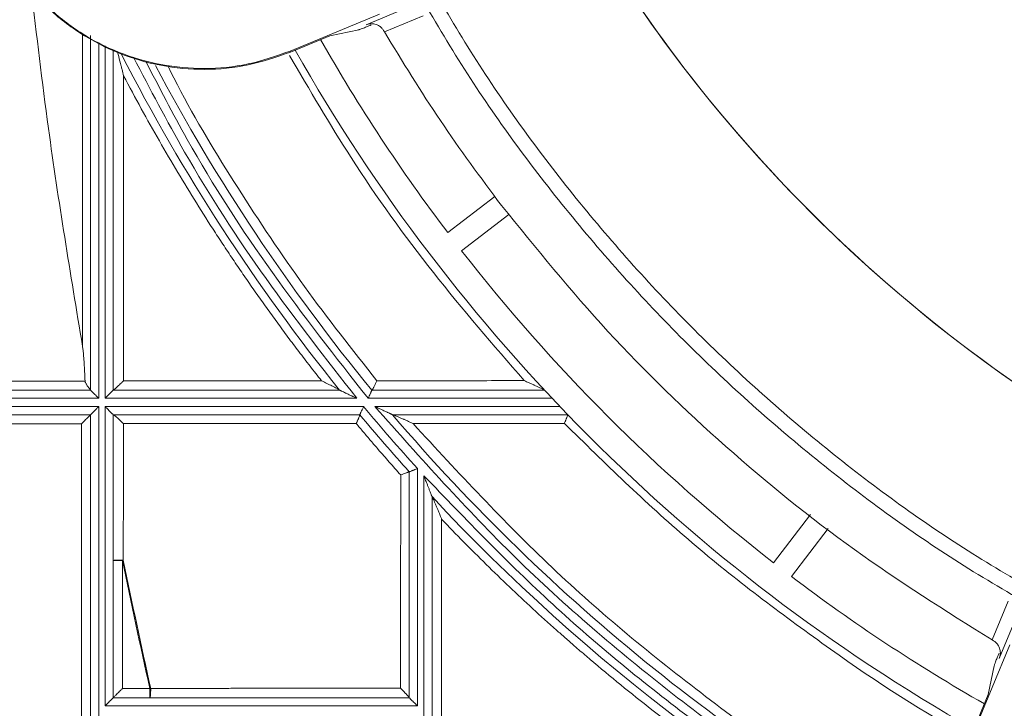
# Model space of a CAD drawing. Units: millimetres. Extents: x 13 to 851, y 13 to 549.
# Drawn here: x 542 to 569, y 240 to 260 of the extents above; entities that cross this region are included whole.
import ezdxf

# ---------------------------------------------------------------- set-up
doc = ezdxf.new("R2010")
doc.units = ezdxf.units.MM

msp = doc.modelspace()

# ---------------------------------------------------------------- linework, layer by layer
at = {"color": 7, "linetype": 'Continuous', "lineweight": 15}
for p, q in [((552.299, 259.852), (551.255, 259.419)), ((549.137, 258.682), (551.629, 259.714)), ((552.85, 259.668), (551.769, 259.22)), ((551.051, 259.278), (550.246, 259.113)), ((551.051, 259.278), (550.246, 259.113)), ((551.769, 259.22), (551.745, 259.26)), ((551.769, 259.22), (551.745, 259.26)), ((543.571, 249.234), (543.571, 259.115)), ((550.246, 259.113), (549.147, 258.658)), ((544.206, 249.234), (544.206, 258.713)), ((549.147, 258.658), (549.137, 258.682)), ((553.535, 253.625), (554.85, 254.634)), ((555.241, 254.134), (553.921, 253.121)), ((543.571, 249.234), (540.085, 249.234)), ((550.519, 249.234), (544.206, 249.234)), ((556.232, 249.234), (551.421, 249.234)), ((543.978, 249.006), (551, 249.006)), ((551.313, 249.006), (556.446, 249.006)), ((543.571, 248.548), (539.656, 248.548)), ((543.571, 228.813), (543.571, 248.548)), ((543.8, 228.811), (543.8, 248.777)), ((551.189, 248.777), (543.978, 248.777)), ((543.978, 248.777), (543.978, 240.433)), ((544.206, 248.548), (551.082, 248.548)), ((544.206, 240.662), (544.206, 248.548)), ((556.664, 248.777), (551.503, 248.777)), ((556.883, 248.548), (551.996, 248.548)), ((543.317, 248.294), (543.317, 229.085)), ((552.461, 246.958), (552.461, 240.662)), ((552.69, 240.433), (552.69, 247.046)), ((552.868, 246.85), (552.868, 234.48)), ((553.096, 234.709), (553.096, 246.266)), ((562.619, 244.424), (563.653, 245.772)), ((564.148, 245.374), (563.122, 244.037)), ((544.206, 244.489), (544.46, 244.489)), ((544.46, 244.489), (544.46, 240.916)), ((568.717, 242.271), (569.165, 243.352)), ((568.917, 241.757), (569.349, 242.801)), ((568.757, 242.248), (568.717, 242.271)), ((568.757, 242.248), (568.717, 242.271)), ((569.212, 242.132), (568.18, 239.64)), ((568.611, 240.749), (568.776, 241.553)), ((568.611, 240.749), (568.776, 241.553)), ((545.227, 240.916), (544.46, 240.916)), ((545.227, 240.916), (545.227, 240.662)), ((552.461, 240.662), (544.206, 240.662)), ((568.156, 239.65), (568.611, 240.749)), ((543.978, 240.433), (552.69, 240.433))]:
    msp.add_line(p, q, dxfattribs=at)
at = {"color": 8, "linetype": 'Continuous', "lineweight": 15}
for p, q in [((543.348, 250.463), (543.352, 259.155)), ((543.8, 249.006), (543.8, 258.924)), ((543.978, 258.831), (543.978, 249.006)), ((543.421, 249.488), (539.782, 249.488)), ((540.04, 249.006), (543.8, 249.006)), ((543.8, 248.777), (539.848, 248.777)), ((539.443, 248.294), (543.317, 248.294))]:
    msp.add_line(p, q, dxfattribs=at)
at = {"color": 7, "linetype": 'Continuous', "lineweight": 15}
for radius in [28.829, 26.226, 25.4]:
    msp.add_circle((593.022, 283.524), radius, dxfattribs=at)
for radius, start, end in [(41.505, 206.4307, 217.5), (41.505, 206.4307, 243.5693), (49.53, 209.6715, 217.1327), (50.292, 209.5623, 240.4377), (54.61, 207.1671, 218.8959), (53.912, 207.9118, 219.4973), (41.505, 217.5, 243.5693), (49.53, 217.8673, 232.1327), (54.61, 219.8265, 222.0354), (53.912, 220.4484, 242.0649), (54.61, 223.021, 242.858), (49.53, 232.8673, 240.3285)]:
    msp.add_arc((593.022, 283.524), radius, start, end, dxfattribs=at)
for points, knots in [([(572.1, 241.965), (570.65, 242.752), (567.749, 244.325), (563.747, 247.255), (560.057, 250.559), (556.752, 254.25), (553.823, 258.251), (552.249, 261.152), (551.462, 262.602)], [0, 0, 0, 0, 0.166667, 0.333333, 0.5, 0.666667, 0.833333, 1, 1, 1, 1]), ([(572.1, 241.965), (570.65, 242.752), (567.749, 244.325), (563.747, 247.255), (560.057, 250.559), (556.752, 254.25), (553.823, 258.251), (552.249, 261.152), (551.462, 262.602)], [0, 0, 0, 0, 0.166667, 0.333333, 0.5, 0.666667, 0.833333, 1, 1, 1, 1]), ([(551.839, 262.772), (552.613, 261.345), (554.166, 258.483), (557.064, 254.52), (560.348, 250.851), (564.018, 247.567), (567.98, 244.669), (570.843, 243.115), (572.269, 242.341)], [0, 0, 0, 0, 0.1655686, 0.3323021, 0.5, 0.6676817, 0.8344232, 1, 1, 1, 1]), ([(551.839, 262.772), (552.613, 261.345), (554.166, 258.483), (557.064, 254.52), (560.348, 250.851), (564.018, 247.567), (567.98, 244.669), (570.843, 243.115), (572.269, 242.341)], [0, 0, 0, 0, 0.1655686, 0.3323021, 0.5, 0.6676817, 0.8344232, 1, 1, 1, 1]), ([(540.928, 261.946), (541.114, 261.583), (541.487, 260.855), (542.297, 259.925), (543.258, 259.159), (544.35, 258.595), (545.531, 258.248), (546.754, 258.139), (547.985, 258.252), (548.759, 258.522), (549.147, 258.658)], [0, 0, 0, 0, 0.124827, 0.249983, 0.374519, 0.499779, 0.624322, 0.749468, 0.874315, 1, 1, 1, 1]), ([(540.928, 261.946), (541.114, 261.583), (541.486, 260.854), (542.298, 259.928), (543.241, 259.158), (543.968, 258.819), (544.325, 258.652)], [0, 0, 0, 0, 0.25218, 0.505022, 0.756613, 1, 1, 1, 1]), ([(540.929, 261.947), (541.116, 261.585), (541.49, 260.86), (542.302, 259.936), (543.262, 259.174), (544.352, 258.614), (545.531, 258.271), (546.75, 258.163), (547.979, 258.277), (548.75, 258.547), (549.137, 258.682)], [0, 0, 0, 0, 0.124828, 0.249981, 0.374519, 0.499782, 0.624316, 0.749475, 0.874291, 1, 1, 1, 1]), ([(540.929, 261.947), (541.116, 261.585), (541.49, 260.86), (542.302, 259.936), (543.262, 259.174), (544.352, 258.614), (545.531, 258.271), (546.75, 258.163), (547.979, 258.277), (548.75, 258.547), (549.137, 258.682)], [0, 0, 0, 0, 0.124828, 0.249981, 0.374519, 0.499782, 0.624316, 0.749475, 0.874291, 1, 1, 1, 1]), ([(541.916, 260.428), (542.069, 259.128), (542.461, 255.794), (543.012, 252.483), (543.348, 250.463)], [0, 0, 0, 0, 0.390016, 1, 1, 1, 1]), ([(551.403, 259.413), (551.356, 259.395), (551.263, 259.357), (551.156, 259.316), (551.078, 259.286), (551.06, 259.281), (551.051, 259.278)], [0, 0, 0, 0, 0.250319, 0.49993, 0.74989, 1, 1, 1, 1]), ([(551.403, 259.413), (551.356, 259.395), (551.263, 259.357), (551.156, 259.316), (551.078, 259.286), (551.06, 259.281), (551.051, 259.278)], [0, 0, 0, 0, 0.250319, 0.49993, 0.74989, 1, 1, 1, 1]), ([(551.745, 259.26), (551.73, 259.282), (551.697, 259.33), (551.615, 259.397), (551.503, 259.444), (551.372, 259.455), (551.294, 259.431), (551.255, 259.419)], [0, 0, 0, 0, 0.121813, 0.255268, 0.503748, 0.753471, 1, 1, 1, 1]), ([(551.745, 259.26), (551.73, 259.282), (551.697, 259.33), (551.615, 259.397), (551.503, 259.444), (551.372, 259.455), (551.294, 259.431), (551.255, 259.419)], [0, 0, 0, 0, 0.121813, 0.255268, 0.503748, 0.753471, 1, 1, 1, 1]), ([(551.769, 259.22), (552.276, 258.388), (553.291, 256.724), (554.454, 255.159), (555.036, 254.377)], [0, 0, 0, 0, 0.5, 1, 1, 1, 1]), ([(551.769, 259.22), (552.276, 258.388), (553.291, 256.724), (554.454, 255.159), (555.036, 254.377)], [0, 0, 0, 0, 0.5, 1, 1, 1, 1]), ([(544.493, 257.999), (544.479, 258.055), (544.456, 258.145), (544.412, 258.323), (544.371, 258.489), (544.336, 258.613), (544.325, 258.652)], [0, 0, 0, 0, 0.254925, 0.407807, 0.815166, 1, 1, 1, 1]), ([(544.493, 257.999), (544.492, 256.582), (544.49, 253.747), (544.489, 250.912), (544.488, 249.494)], [0, 0, 0, 0, 0.5, 1, 1, 1, 1]), ([(550.012, 249.496), (549.907, 249.631), (549.695, 249.9), (549.384, 250.306), (549.076, 250.714), (548.774, 251.124), (548.476, 251.536), (548.182, 251.95), (547.894, 252.365), (547.61, 252.781), (547.33, 253.199), (546.966, 253.754), (546.521, 254.453), (545.999, 255.307), (545.486, 256.182), (544.981, 257.08), (544.656, 257.691), (544.493, 257.999)], [0, 0, 0, 0, 0.050587, 0.10104, 0.15136, 0.201546, 0.2516, 0.301524, 0.351318, 0.400985, 0.450528, 0.499948, 0.597031, 0.695524, 0.795475, 0.896944, 1, 1, 1, 1]), ([(555.036, 254.377), (556.002, 253.187), (557.934, 250.808), (561.252, 247.618), (564.822, 244.713), (567.419, 243.085), (568.717, 242.271)], [0, 0, 0, 0, 0.25, 0.5, 0.75, 1, 1, 1, 1]), ([(555.036, 254.377), (556.002, 253.187), (557.934, 250.808), (561.252, 247.618), (564.822, 244.713), (567.419, 243.085), (568.717, 242.271)], [0, 0, 0, 0, 0.25, 0.5, 0.75, 1, 1, 1, 1]), ([(543.421, 249.488), (543.416, 249.576), (543.408, 249.739), (543.395, 249.971), (543.38, 250.17), (543.366, 250.332), (543.353, 250.424), (543.348, 250.463)], [0, 0, 0, 0, 0.26913, 0.500026, 0.714085, 0.880696, 1, 1, 1, 1]), ([(543.571, 249.236), (543.571, 249.237), (543.57, 249.239), (543.566, 249.247), (543.559, 249.256), (543.55, 249.269), (543.538, 249.284), (543.524, 249.302), (543.506, 249.326), (543.482, 249.357), (543.457, 249.393), (543.438, 249.427), (543.424, 249.458), (543.422, 249.479), (543.421, 249.488)], [0, 0, 0, 0, 0.065502, 0.132003, 0.200185, 0.270652, 0.343942, 0.420543, 0.500905, 0.628901, 0.750059, 0.846018, 0.928272, 1, 1, 1, 1]), ([(544.488, 249.494), (544.477, 249.482), (544.455, 249.461), (544.426, 249.432), (544.394, 249.4), (544.358, 249.365), (544.315, 249.325), (544.277, 249.29), (544.243, 249.26), (544.217, 249.239), (544.211, 249.236), (544.207, 249.234)], [0, 0, 0, 0, 0.102373, 0.185737, 0.250111, 0.383501, 0.499574, 0.632558, 0.750037, 0.878911, 1, 1, 1, 1]), ([(544.488, 249.494), (544.785, 249.494), (545.382, 249.494), (546.284, 249.495), (547.198, 249.495), (548.125, 249.495), (549.065, 249.496), (549.695, 249.496), (550.012, 249.496)], [0, 0, 0, 0, 0.161277, 0.324658, 0.490206, 0.657952, 0.827894, 1, 1, 1, 1]), ([(550.012, 249.496), (550.033, 249.486), (550.071, 249.468), (550.12, 249.444), (550.174, 249.417), (550.234, 249.387), (550.307, 249.351), (550.374, 249.316), (550.429, 249.288), (550.468, 249.267), (550.494, 249.252), (550.512, 249.241), (550.516, 249.238), (550.518, 249.236)], [0, 0, 0, 0, 0.104981, 0.188362, 0.250149, 0.384092, 0.499246, 0.635684, 0.749088, 0.824969, 0.890981, 0.948589, 1, 1, 1, 1]), ([(551.421, 249.234), (551.422, 249.235), (551.424, 249.236), (551.429, 249.243), (551.437, 249.254), (551.446, 249.27), (551.458, 249.291), (551.473, 249.32), (551.495, 249.361), (551.525, 249.422), (551.548, 249.47), (551.56, 249.497)], [0, 0, 0, 0, 0.0780765, 0.1578962, 0.2398027, 0.324041, 0.410832, 0.5004628, 0.6294813, 0.7960053, 1, 1, 1, 1]), ([(551.56, 249.497), (551.902, 249.497), (552.415, 249.497), (553.099, 249.497), (553.779, 249.498), (554.635, 249.498), (555.32, 249.499), (555.666, 249.499)], [0, 0, 0, 0, 0.249999, 0.374998, 0.499997, 0.746856, 1, 1, 1, 1]), ([(555.666, 249.499), (555.689, 249.489), (555.73, 249.471), (555.784, 249.447), (555.843, 249.42), (555.909, 249.391), (555.99, 249.354), (556.064, 249.32), (556.126, 249.29), (556.172, 249.268), (556.202, 249.253), (556.223, 249.242), (556.228, 249.238), (556.231, 249.236)], [0, 0, 0, 0, 0.105942, 0.189424, 0.250447, 0.38442, 0.499555, 0.636314, 0.749239, 0.826932, 0.893354, 0.950163, 1, 1, 1, 1]), ([(543.571, 249.234), (543.572, 249.234), (543.572, 249.233), (543.578, 249.227), (543.587, 249.218), (543.601, 249.205), (543.618, 249.188), (543.641, 249.164), (543.674, 249.132), (543.712, 249.094), (543.755, 249.051), (543.783, 249.022), (543.8, 249.006)], [0, 0, 0, 0, 0.065574, 0.133478, 0.204686, 0.280043, 0.360265, 0.445945, 0.574, 0.724042, 0.838181, 1, 1, 1, 1]), ([(544.206, 249.234), (544.206, 249.234), (544.205, 249.233), (544.199, 249.227), (544.19, 249.218), (544.177, 249.205), (544.16, 249.188), (544.136, 249.164), (544.104, 249.132), (544.066, 249.094), (544.023, 249.051), (543.994, 249.022), (543.978, 249.006)], [0, 0, 0, 0, 0.065584, 0.133495, 0.204705, 0.28006, 0.360275, 0.445943, 0.573999, 0.724041, 0.838181, 1, 1, 1, 1]), ([(550.519, 249.234), (550.52, 249.234), (550.521, 249.234), (550.528, 249.23), (550.538, 249.225), (550.554, 249.218), (550.573, 249.209), (550.605, 249.193), (550.655, 249.169), (550.72, 249.139), (550.79, 249.105), (550.855, 249.074), (550.926, 249.041), (550.973, 249.019), (551, 249.006)], [0, 0, 0, 0, 0.034562, 0.070767, 0.109773, 0.15251, 0.199686, 0.251828, 0.364738, 0.502138, 0.618202, 0.751593, 0.854174, 1, 1, 1, 1]), ([(551.421, 249.234), (551.421, 249.234), (551.42, 249.233), (551.417, 249.227), (551.413, 249.217), (551.406, 249.203), (551.398, 249.185), (551.386, 249.161), (551.369, 249.125), (551.344, 249.072), (551.324, 249.029), (551.313, 249.006)], [0, 0, 0, 0, 0.077733, 0.15737, 0.239195, 0.323469, 0.410432, 0.500302, 0.628885, 0.795422, 1, 1, 1, 1]), ([(543.571, 248.548), (543.571, 248.548), (543.57, 248.548), (543.565, 248.543), (543.558, 248.535), (543.547, 248.525), (543.533, 248.511), (543.517, 248.494), (543.492, 248.469), (543.457, 248.435), (543.415, 248.392), (543.367, 248.345), (543.336, 248.313), (543.317, 248.294)], [0, 0, 0, 0, 0.056109, 0.11382, 0.17376, 0.236493, 0.302509, 0.372229, 0.446012, 0.574055, 0.724076, 0.838203, 1, 1, 1, 1]), ([(543.8, 248.777), (543.788, 248.765), (543.767, 248.744), (543.739, 248.716), (543.708, 248.685), (543.674, 248.651), (543.638, 248.615), (543.609, 248.586), (543.587, 248.565), (543.574, 248.551), (543.572, 248.549), (543.571, 248.548)], [0, 0, 0, 0, 0.113265, 0.205335, 0.27621, 0.426273, 0.554434, 0.680793, 0.795522, 0.900935, 1, 1, 1, 1]), ([(544.206, 248.548), (544.206, 248.549), (544.205, 248.55), (544.199, 248.556), (544.19, 248.565), (544.177, 248.578), (544.16, 248.595), (544.136, 248.618), (544.104, 248.651), (544.066, 248.689), (544.023, 248.732), (543.994, 248.76), (543.978, 248.777)], [0, 0, 0, 0, 0.0655843, 0.1334947, 0.2047047, 0.2800599, 0.3602751, 0.4459433, 0.5739993, 0.7240414, 0.8381808, 1, 1, 1, 1]), ([(544.488, 248.3), (544.476, 248.312), (544.455, 248.333), (544.427, 248.361), (544.395, 248.391), (544.36, 248.425), (544.318, 248.463), (544.281, 248.496), (544.247, 248.524), (544.22, 248.544), (544.212, 248.547), (544.208, 248.548)], [0, 0, 0, 0, 0.1028898, 0.1862235, 0.2500099, 0.3832299, 0.4998473, 0.632583, 0.750089, 0.8793134, 1, 1, 1, 1]), ([(550.983, 248.302), (550.988, 248.314), (550.998, 248.335), (551.012, 248.365), (551.024, 248.392), (551.034, 248.416), (551.043, 248.436), (551.05, 248.454), (551.061, 248.481), (551.073, 248.512), (551.083, 248.54), (551.082, 248.546), (551.082, 248.548)], [0, 0, 0, 0, 0.092916, 0.178692, 0.257357, 0.328901, 0.393321, 0.450638, 0.500894, 0.67807, 0.843927, 1, 1, 1, 1]), ([(551.082, 248.548), (551.082, 248.549), (551.083, 248.55), (551.085, 248.556), (551.09, 248.565), (551.097, 248.579), (551.105, 248.597), (551.116, 248.622), (551.134, 248.658), (551.159, 248.711), (551.178, 248.754), (551.189, 248.777)], [0, 0, 0, 0, 0.077794, 0.157471, 0.239312, 0.323574, 0.410495, 0.50029, 0.629435, 0.795973, 1, 1, 1, 1]), ([(551.996, 248.548), (551.995, 248.549), (551.994, 248.549), (551.987, 248.552), (551.976, 248.558), (551.96, 248.565), (551.94, 248.574), (551.907, 248.59), (551.855, 248.614), (551.789, 248.644), (551.717, 248.677), (551.652, 248.707), (551.58, 248.741), (551.532, 248.764), (551.503, 248.777)], [0, 0, 0, 0, 0.034142, 0.070038, 0.108908, 0.151716, 0.199191, 0.251871, 0.364498, 0.502194, 0.617782, 0.750716, 0.847844, 1, 1, 1, 1]), ([(551.998, 248.549), (551.999, 248.548), (552.002, 248.548), (552.01, 248.546), (552.022, 248.542), (552.037, 248.536), (552.055, 248.529), (552.077, 248.52), (552.113, 248.504), (552.171, 248.48), (552.247, 248.447), (552.327, 248.411), (552.402, 248.378), (552.483, 248.341), (552.536, 248.317), (552.567, 248.303)], [0, 0, 0, 0, 0.028766, 0.058943, 0.091234, 0.126207, 0.164306, 0.205877, 0.251183, 0.364109, 0.500873, 0.616578, 0.750487, 0.855295, 1, 1, 1, 1]), ([(556.788, 248.307), (556.793, 248.318), (556.802, 248.34), (556.815, 248.37), (556.826, 248.397), (556.836, 248.421), (556.844, 248.441), (556.851, 248.459), (556.861, 248.485), (556.873, 248.516), (556.883, 248.542), (556.883, 248.546), (556.884, 248.548)], [0, 0, 0, 0, 0.092784, 0.178475, 0.257101, 0.328648, 0.393112, 0.450511, 0.500885, 0.677235, 0.843181, 1, 1, 1, 1]), ([(544.488, 248.3), (544.488, 247.652), (544.487, 246.384), (544.487, 245.115), (544.486, 244.494)], [0, 0, 0, 0, 0.510675, 1, 1, 1, 1]), ([(550.983, 248.302), (550.608, 248.302), (549.864, 248.302), (548.756, 248.302), (547.665, 248.301), (546.591, 248.301), (545.533, 248.301), (544.835, 248.3), (544.488, 248.3)], [0, 0, 0, 0, 0.172888, 0.343358, 0.511321, 0.676738, 0.839613, 1, 1, 1, 1]), ([(552.224, 246.87), (552.116, 246.99), (551.906, 247.226), (551.629, 247.543), (551.391, 247.82), (551.186, 248.061), (551.05, 248.222), (550.983, 248.302)], [0, 0, 0, 0, 0.254514, 0.499998, 0.666663, 0.833599, 1, 1, 1, 1]), ([(556.788, 248.307), (556.43, 248.306), (555.727, 248.306), (554.667, 248.305), (553.618, 248.304), (552.915, 248.304), (552.567, 248.303)], [0, 0, 0, 0, 0.253971, 0.500002, 0.752678, 1, 1, 1, 1]), ([(552.218, 240.928), (552.219, 241.427), (552.219, 242.417), (552.221, 243.905), (552.222, 245.387), (552.223, 246.377), (552.224, 246.87)], [0, 0, 0, 0, 0.2519279, 0.4999998, 0.7513618, 1, 1, 1, 1]), ([(552.461, 246.958), (552.461, 246.958), (552.46, 246.958), (552.454, 246.956), (552.444, 246.952), (552.43, 246.947), (552.411, 246.941), (552.386, 246.931), (552.349, 246.918), (552.294, 246.897), (552.248, 246.879), (552.224, 246.87)], [0, 0, 0, 0, 0.0778061, 0.1576263, 0.2396553, 0.3240173, 0.4108208, 0.5002283, 0.6288358, 0.7954582, 1, 1, 1, 1]), ([(552.69, 247.046), (552.679, 247.042), (552.659, 247.034), (552.63, 247.023), (552.604, 247.013), (552.581, 247.004), (552.561, 246.997), (552.545, 246.99), (552.52, 246.98), (552.49, 246.969), (552.466, 246.96), (552.463, 246.959), (552.461, 246.958)], [0, 0, 0, 0, 0.09194, 0.177072, 0.255402, 0.326936, 0.391685, 0.449661, 0.500885, 0.675894, 0.841816, 1, 1, 1, 1]), ([(553.096, 246.266), (553.096, 246.266), (553.096, 246.267), (553.093, 246.274), (553.089, 246.285), (553.083, 246.3), (553.075, 246.319), (553.066, 246.342), (553.051, 246.381), (553.027, 246.442), (552.997, 246.519), (552.964, 246.603), (552.934, 246.679), (552.901, 246.763), (552.88, 246.818), (552.868, 246.85)], [0, 0, 0, 0, 0.0273, 0.056089, 0.087439, 0.122185, 0.160944, 0.204161, 0.252156, 0.364413, 0.502102, 0.617916, 0.751324, 0.854157, 1, 1, 1, 1]), ([(553.364, 245.638), (553.354, 245.663), (553.336, 245.707), (553.312, 245.766), (553.286, 245.831), (553.257, 245.902), (553.22, 245.99), (553.186, 246.072), (553.156, 246.142), (553.133, 246.194), (553.117, 246.229), (553.105, 246.254), (553.1, 246.261), (553.098, 246.264)], [0, 0, 0, 0, 0.10696, 0.190444, 0.250484, 0.38419, 0.49917, 0.636096, 0.74873, 0.828536, 0.895673, 0.951854, 1, 1, 1, 1]), ([(553.364, 245.638), (553.363, 245.195), (553.362, 244.306), (553.361, 242.529), (553.359, 240.307), (553.357, 238.087), (553.355, 236.312), (553.354, 235.424), (553.354, 234.981)], [0, 0, 0, 0, 0.124646, 0.250002, 0.500002, 0.750001, 0.874999, 1, 1, 1, 1]), ([(567.496, 234.987), (567.343, 235.068), (567.04, 235.228), (566.591, 235.472), (566.149, 235.718), (565.715, 235.964), (565.288, 236.211), (564.869, 236.459), (564.457, 236.708), (564.052, 236.957), (563.153, 237.521), (561.787, 238.425), (560.287, 239.509), (559.118, 240.408), (558.251, 241.104), (557.569, 241.673), (557.092, 242.084), (556.813, 242.327), (556.425, 242.67), (555.903, 243.143), (555.251, 243.752), (554.608, 244.374), (553.977, 245.001), (553.567, 245.426), (553.364, 245.638)], [0, 0, 0, 0, 0.029116, 0.057886, 0.086314, 0.114401, 0.142152, 0.169569, 0.196653, 0.223408, 0.249834, 0.375841, 0.49971, 0.562261, 0.624747, 0.687235, 0.712233, 0.730984, 0.749738, 0.799537, 0.849869, 0.900332, 0.950511, 1, 1, 1, 1]), ([(544.486, 244.494), (544.415, 244.494), (544.344, 244.494), (544.237, 244.492), (544.206, 244.49), (544.206, 244.489)], [0, 0, 0, 0, 0.5, 0.5, 1, 1, 1, 1]), ([(568.757, 242.248), (568.78, 242.232), (568.827, 242.2), (568.895, 242.117), (568.942, 242.005), (568.952, 241.875), (568.929, 241.796), (568.917, 241.757)], [0, 0, 0, 0, 0.12183, 0.25527, 0.503748, 0.753473, 1, 1, 1, 1]), ([(568.757, 242.248), (568.78, 242.232), (568.827, 242.2), (568.895, 242.117), (568.942, 242.005), (568.952, 241.875), (568.929, 241.796), (568.917, 241.757)], [0, 0, 0, 0, 0.12183, 0.25527, 0.503748, 0.753473, 1, 1, 1, 1]), ([(568.776, 241.553), (568.778, 241.563), (568.784, 241.581), (568.813, 241.659), (568.855, 241.765), (568.892, 241.858), (568.911, 241.905)], [0, 0, 0, 0, 0.249841, 0.499934, 0.749408, 1, 1, 1, 1]), ([(568.776, 241.553), (568.778, 241.563), (568.784, 241.581), (568.813, 241.659), (568.855, 241.765), (568.892, 241.858), (568.911, 241.905)], [0, 0, 0, 0, 0.249841, 0.499934, 0.749408, 1, 1, 1, 1]), ([(544.46, 240.916), (544.45, 240.906), (544.432, 240.887), (544.406, 240.862), (544.385, 240.841), (544.356, 240.811), (544.32, 240.776), (544.28, 240.736), (544.248, 240.703), (544.224, 240.68), (544.209, 240.665), (544.207, 240.663), (544.206, 240.662)], [0, 0, 0, 0, 0.086953, 0.161977, 0.225072, 0.276243, 0.426302, 0.554456, 0.680795, 0.795515, 0.900928, 1, 1, 1, 1]), ([(545.251, 240.921), (545.251, 240.91), (545.251, 240.889), (545.25, 240.856), (545.249, 240.824), (545.248, 240.793), (545.246, 240.764), (545.244, 240.733), (545.24, 240.7), (545.234, 240.669), (545.23, 240.664), (545.227, 240.662)], [0, 0, 0, 0, 0.0797675, 0.1609726, 0.2436388, 0.3277883, 0.4134415, 0.5006163, 0.6318031, 0.7982983, 1, 1, 1, 1]), ([(545.251, 240.921), (545.541, 240.921), (545.975, 240.921), (546.483, 240.921), (546.772, 240.921), (547.003, 240.922), (547.241, 240.922), (547.532, 240.923), (548.026, 240.924), (549.021, 240.925), (550.183, 240.927), (551.346, 240.928), (551.927, 240.928), (552.218, 240.928)], [0, 0, 0, 0, 0.124998, 0.187496, 0.218744, 0.249992, 0.287043, 0.321415, 0.374984, 0.499984, 0.74999, 0.87483, 1, 1, 1, 1]), ([(552.218, 240.928), (552.23, 240.917), (552.25, 240.896), (552.278, 240.868), (552.308, 240.837), (552.341, 240.803), (552.379, 240.762), (552.414, 240.724), (552.441, 240.693), (552.458, 240.671), (552.46, 240.666), (552.461, 240.663)], [0, 0, 0, 0, 0.10255, 0.185834, 0.249863, 0.383446, 0.500061, 0.644858, 0.774647, 0.89195, 1, 1, 1, 1]), ([(544.206, 240.662), (544.206, 240.661), (544.205, 240.661), (544.199, 240.655), (544.19, 240.646), (544.177, 240.632), (544.16, 240.615), (544.136, 240.592), (544.104, 240.559), (544.066, 240.521), (544.023, 240.478), (543.994, 240.45), (543.978, 240.433)], [0, 0, 0, 0, 0.0655843, 0.1334947, 0.2047047, 0.2800599, 0.3602751, 0.4459433, 0.5739993, 0.7240414, 0.8381808, 1, 1, 1, 1]), ([(552.461, 240.662), (552.462, 240.661), (552.462, 240.661), (552.468, 240.655), (552.477, 240.645), (552.491, 240.632), (552.508, 240.615), (552.531, 240.592), (552.564, 240.559), (552.602, 240.521), (552.645, 240.478), (552.673, 240.45), (552.69, 240.433)], [0, 0, 0, 0, 0.065574, 0.133478, 0.204686, 0.280043, 0.360265, 0.445945, 0.574, 0.724042, 0.838181, 1, 1, 1, 1])]:
    msp.add_open_spline(points, degree=3, knots=knots, dxfattribs=at)
at = {"color": 8, "linetype": 'Continuous', "lineweight": 15}
for points, knots in [([(551, 249.006), (550.139, 250.106), (548.417, 252.308), (546.347, 255.499), (545.235, 257.625), (544.771, 258.512)], [0, 0, 0, 0, 0.368101, 0.736313, 1, 1, 1, 1]), ([(545.107, 258.413), (545.486, 257.678), (546.538, 255.636), (548.592, 252.47), (550.406, 250.16), (551.313, 249.006)], [0, 0, 0, 0, 0.219841, 0.609982, 1, 1, 1, 1]), ([(555.666, 249.499), (554.806, 250.491), (553.086, 252.475), (550.903, 255.514), (549.682, 257.605), (549.123, 258.562)], [0, 0, 0, 0, 0.351404, 0.703208, 1, 1, 1, 1]), ([(545.73, 258.27), (545.818, 258.094), (546.403, 256.928), (547.664, 254.868), (549.5, 252.1), (550.873, 250.364), (551.56, 249.497)], [0, 0, 0, 0, 0.055983, 0.370927, 0.685654, 1, 1, 1, 1]), ([(551.503, 248.777), (552.78, 247.342), (555.341, 244.463), (559.752, 240.71), (563.937, 237.716), (566.775, 236.231), (567.902, 235.642)], [0, 0, 0, 0, 0.27221, 0.545977, 0.819744, 1, 1, 1, 1]), ([(552.567, 248.303), (553.83, 246.934), (556.358, 244.193), (560.675, 240.648), (564.481, 237.981), (566.945, 236.713), (567.761, 236.293)], [0, 0, 0, 0, 0.286456, 0.573451, 0.85869, 1, 1, 1, 1]), ([(568.048, 239.612), (568.014, 239.629), (566.582, 240.359), (563.944, 242.161), (560.171, 244.999), (557.915, 247.204), (556.788, 248.307)], [0, 0, 0, 0, 0.00804, 0.337785, 0.668872, 1, 1, 1, 1]), ([(568.006, 235.287), (566.862, 235.89), (564.214, 237.287), (560.353, 239.968), (556.397, 243.186), (554.042, 245.631), (552.868, 246.85)], [0, 0, 0, 0, 0.2024725, 0.4687033, 0.734934, 1, 1, 1, 1])]:
    msp.add_open_spline(points, degree=3, knots=knots, dxfattribs=at)
at = {"color": 7, "linetype": 'Continuous', "lineweight": 15}
for points in [[(552.69, 247.046), (552.175, 247.615), (551.68, 248.186), (551.189, 248.777)], [(544.486, 244.494), (544.478, 244.492), (544.469, 244.491), (544.46, 244.489)], [(544.46, 244.489), (544.705, 243.296), (544.96, 242.104), (545.227, 240.916)], [(544.486, 244.494), (544.73, 243.304), (544.985, 242.113), (545.251, 240.921)], [(545.227, 240.916), (545.235, 240.918), (545.243, 240.919), (545.251, 240.921)]]:
    msp.add_open_spline(points, degree=3, dxfattribs=at)

doc.saveas('drawing.dxf')
